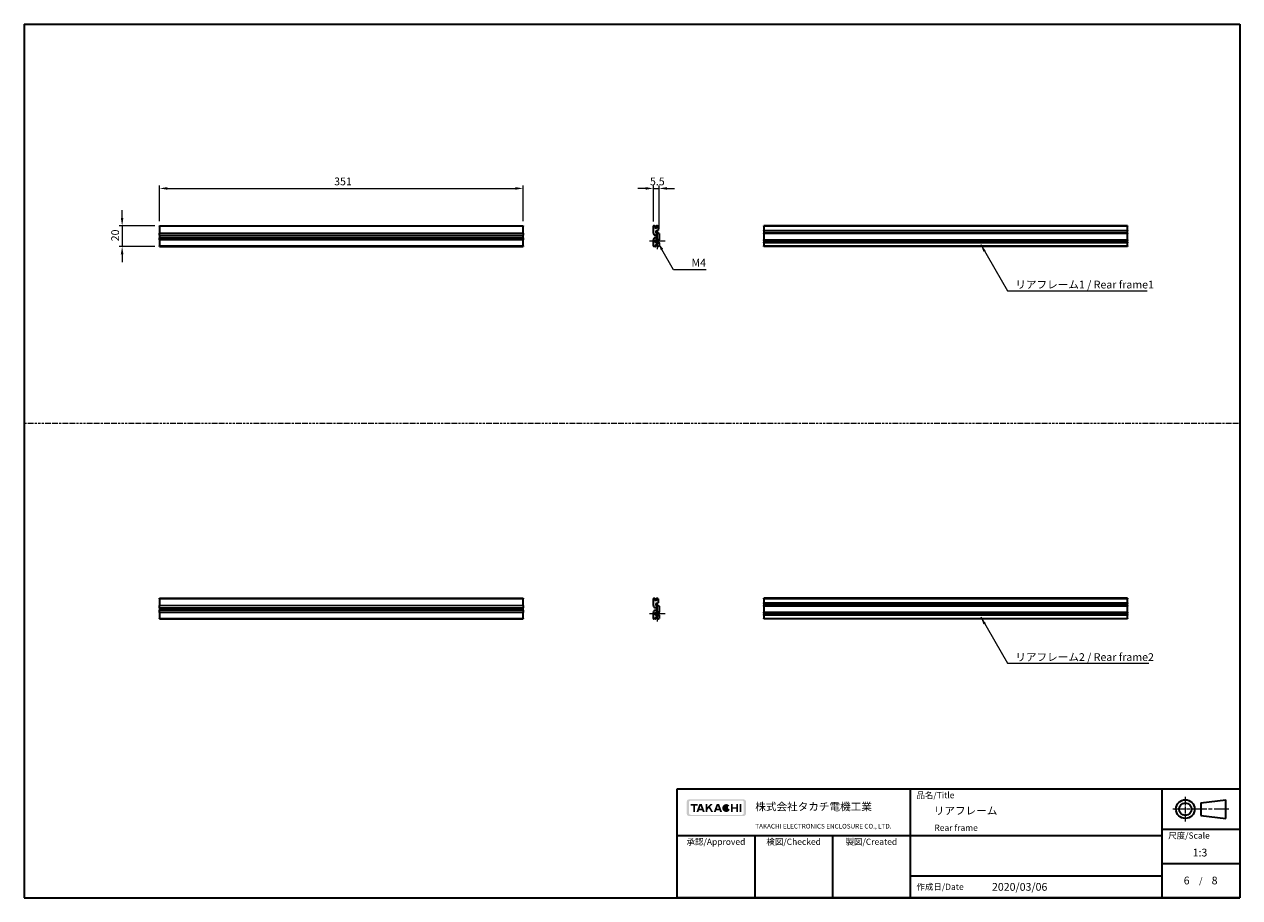
# Model space of a CAD drawing. Units: millimetres. Extents: x 28 to 12806, y 12 to 1839.
# Drawn here: x 8876 to 10049, y 12 to 855 of the extents above; entities that cross this region are included whole.
import ezdxf
from ezdxf.enums import TextEntityAlignment as Align

# ---------------------------------------------------------------- set-up
doc = ezdxf.new("R2010")
doc.units = ezdxf.units.MM
doc.linetypes.add('CHAIN', pattern=[0.3543, 0.2362, -0.0295, 0.0591, -0.0295])
doc.linetypes.add('DASH_DOT', pattern=[0.37, 0.24, -0.06, 0.01, -0.06])
for name, color, linetype, lineweight in [('Border (ISO)', 7, 'Continuous', 35), ('Dimension (ISO)', 7, 'Continuous', 18), ('Dimension (ISO) @ 1', 7, 'Continuous', 18), ('Sketch Geometry (ISO)', 7, 'Continuous', 18), ('Symbol (ISO)', 7, 'Continuous', 18), ('Symbol (ISO) @ 1', 7, 'Continuous', 18), ('Title (ISO)', 7, 'Continuous', 35), ('Visible (ISO)', 7, 'Continuous', 35), ('Visible Narrow (ISO)', 7, 'Continuous', 25)]:
    doc.layers.add(name, color=color, linetype=linetype, lineweight=lineweight)
doc.layers.add('Center Mark (ISO)', color=7, linetype='Continuous', lineweight=18, true_color=0x80ffff)
doc.layers.add('Hatch (ISO)', color=1, linetype='Continuous', lineweight=18, true_color=0xff0000)
doc.styles.add('Note Text (TK)', font='MS PGothic.ttf')
doc.styles.add('文字スタイル67', font='arial.ttf')
doc.dimstyles.new('Default - Method 1b (TK)', dxfattribs={"dimscale": 6, "dimtxt": 2.5, "dimasz": 2.5, "dimexe": 1, "dimexo": 1.5, "dimgap": 1, "dimtad": 1, "dimtoh": 1, "dimrnd": 1e-08, "dimdsep": 46, "dimtxsty": 'Note Text (TK)', "dimcen": 0.09, "dimdle": 5, "dimclrd": 100, "dimclre": 100, "dimclrt": 7, "dimadec": 1, "dimazin": 1, "dimtfac": 1, "dimtmove": 0, "dimatfit": 3, "dimfxl": 0, "dimtolj": 1, "dimlwd": -1, "dimlwe": -1, "dimarcsym": 0})
doc.dimstyles.new('Default - Method 1b (TK)$7', dxfattribs={"dimscale": 6, "dimtxt": 2.5, "dimasz": 2.5, "dimexe": 1, "dimexo": 1.5, "dimgap": 1, "dimtad": 1, "dimtoh": 1, "dimrnd": 1e-08, "dimdsep": 46, "dimtxsty": 'Note Text (TK)', "dimcen": 0.09, "dimdle": 5, "dimclrd": 256, "dimclre": 100, "dimclrt": 7, "dimadec": 1, "dimazin": 1, "dimtfac": 1, "dimtmove": 0, "dimatfit": 3, "dimfxl": 0, "dimtolj": 1, "dimlwd": -1, "dimlwe": -1, "dimarcsym": 0})

# ---------------------------------------------------------------- blocks, each defined once
blk = doc.blocks.new('図面枠 tk図枠')
at = {"layer": 'Border (ISO)'}
for p, q in [((14.5, 289), (405.5, 289)), ((14.5, 289), (14.5, 8)), ((405.5, 289), (405.5, 8)), ((14.5, 8), (405.5, 8))]:
    blk.add_line(p, q, dxfattribs=at)
blk = doc.blocks.new('表題欄 tk表題欄')
at = {"layer": 'Hatch (ISO)'}
h = blk.add_hatch(color=256, dxfattribs=at)
edge = h.paths.add_edge_path(flags=0)
edge.add_arc((95.58, 236.3), 0.596, 270, 360)
edge.add_line((96.17, 236.3), (96.17, 239.71))
edge.add_arc((95.58, 239.71), 0.596, 0, 90)
edge.add_line((95.58, 240.31), (79.14, 240.31))
edge.add_arc((79.14, 239.71), 0.596, 90, 180)
edge.add_line((78.54, 239.71), (78.54, 236.3))
edge.add_arc((79.14, 236.3), 0.596, 180, 270)
edge.add_line((79.14, 235.7), (95.58, 235.7))
edge = h.paths.add_edge_path()
edge.add_line((77.84, 239.96), (77.84, 236.05))
edge.add_arc((78.54, 236.05), 0.702, 180, 270)
edge.add_line((78.54, 235.35), (96.17, 235.35))
edge.add_arc((96.17, 236.05), 0.702, 270, 360)
edge.add_line((96.87, 236.05), (96.87, 239.96))
edge.add_arc((96.17, 239.96), 0.702, 0, 90)
edge.add_line((96.17, 240.66), (78.54, 240.66))
edge.add_arc((78.54, 239.96), 0.702, 90, 180)
for points in [[(79.07, 239.15), (79.07, 238.66), (79.92, 238.66), (79.92, 236.66), (80.51, 236.66), (80.51, 238.66), (81.36, 238.66), (81.36, 239.15)], [(85.68, 236.66), (84.94, 237.89), (84.42, 237.32), (84.42, 236.66), (83.9, 236.66), (83.9, 239.15), (84.42, 239.15), (84.42, 238.1), (85.39, 239.15), (86.11, 239.15), (85.32, 238.3), (86.3, 236.66)], [(92.09, 239.15), (92.09, 236.66), (92.61, 236.66), (92.61, 237.66), (93.77, 237.66), (93.77, 236.66), (94.29, 236.66), (94.29, 239.15), (93.77, 239.15), (93.77, 238.15), (92.61, 238.15), (92.61, 239.15)], [(94.84, 239.15), (94.84, 236.66), (95.36, 236.66), (95.36, 239.15)]]:
    blk.add_hatch(color=256, dxfattribs=at).paths.add_polyline_path(points)
h = blk.add_hatch(color=256, dxfattribs=at)
h.paths.add_polyline_path([(82.59, 237.71), (81.95, 237.71), (82.27, 238.58)], flags=0)
h.paths.add_polyline_path([(82.78, 237.2), (81.76, 237.2), (81.57, 236.66), (80.95, 236.66), (81.86, 239.15), (82.68, 239.15), (83.59, 236.66), (82.98, 236.66)])
h = blk.add_hatch(color=256, dxfattribs=at)
h.paths.add_polyline_path([(87.53, 237.71), (88.16, 237.71), (87.85, 238.58)], flags=0)
h.paths.add_polyline_path([(87.14, 236.66), (87.34, 237.2), (88.35, 237.2), (88.55, 236.66), (89.17, 236.66), (88.25, 239.15), (87.44, 239.15), (86.52, 236.66)])
h = blk.add_hatch(color=256, dxfattribs=at)
edge = h.paths.add_edge_path()
edge.add_arc((90.52, 237.9), 1.27, 38.5505, 336.582)
edge.add_line((91.69, 237.4), (91.17, 237.62))
edge.add_ellipse((90.52, 237.9), major_axis=(0, -0.8), ratio=0.867347, start_angle=124.651, end_angle=429.4109, ccw=False)
edge.add_line((91.09, 238.36), (91.52, 238.7))
at = {"layer": 'Title (ISO)'}
for p, q in [((74.71, 244.05), (255.71, 244.05)), ((74.71, 209.05), (74.71, 244.05)), ((149.71, 244.05), (149.71, 209.05)), ((230.71, 244.05), (230.71, 209.05)), ((255.71, 244.05), (255.71, 209.05)), ((243.21, 239.55), (251.21, 240.55)), ((243.21, 239.55), (243.21, 235.55)), ((251.21, 234.55), (251.21, 240.55)), ((243.21, 235.55), (251.21, 234.55)), ((230.71, 231.05), (255.71, 231.05)), ((74.71, 229.05), (230.71, 229.05)), ((99.71, 229.05), (99.71, 209.05)), ((124.71, 229.05), (124.71, 209.05)), ((230.71, 220.05), (255.71, 220.05)), ((149.71, 216.05), (230.71, 216.05)), ((255.71, 209.05), (74.71, 209.05))]:
    blk.add_line(p, q, dxfattribs=at)
at = {"layer": 'Title (ISO)', "color": 4, "linetype": 'CHAIN', "lineweight": 18, "ltscale": 8.88956, "true_color": 0x00ffff}
blk.add_line((238.21, 241.55), (238.21, 233.55), dxfattribs=at)
at = {"layer": 'Title (ISO)', "color": 4, "linetype": 'CHAIN', "lineweight": 18, "ltscale": 20.001633, "true_color": 0x00ffff}
blk.add_line((252.21, 237.55), (234.21, 237.55), dxfattribs=at)
at = {"layer": 'Title (ISO)'}
for radius in [3, 2]:
    blk.add_circle((238.21, 237.55), radius, dxfattribs=at)
at = {"layer": 'Title (ISO)', "color": 1, "true_color": 0xff0000, "char_height": 2, "line_spacing_factor": 1.5, "style": 'Note Text (TK)'}
for s, insert, attachment_point in [('\\fＭＳ Ｐゴシック|b0|i0;\\H2.0000;品名/Title', (151.71, 242.05), 4), ('\\fＭＳ Ｐゴシック|b0|i0;\\H2.0000;承認/Approved', (87.21, 227.05), 5), ('\\fＭＳ Ｐゴシック|b0|i0;\\H2.0000;検図/Checked', (112.21, 227.05), 5), ('\\fＭＳ Ｐゴシック|b0|i0;\\H2.0000;製図/Created', (137.21, 227.05), 5), ('\\fＭＳ Ｐゴシック|b0|i0;\\H2.0000;尺度/Scale', (232.71, 229.05), 4), ('\\fＭＳ Ｐゴシック|b0|i0;\\H2.0000;作成日/Date', (151.71, 212.55), 4)]:
    blk.add_mtext(s, dxfattribs=dict(at, insert=insert, attachment_point=attachment_point))
at = {"layer": 'Title (ISO)', "color": 7, "line_spacing_factor": 1.5, "style": 'Note Text (TK)'}
for s, insert, char_height, attachment_point in [('株式会社タカチ電機工業', (99.87, 238.05), 2.5, 4), ('\\fArial|b0|i0;\\H1.4986;TAKACHI ELECTRONICS ENCLOSURE CO., LTD.', (99.87, 232.05), 1.4986, 4), ('\\fＭＳ Ｐゴシック|b0|i0;\\H2.0000;/', (243.21, 214.55), 2, 5)]:
    blk.add_mtext(s, dxfattribs=dict(at, insert=insert, char_height=char_height, attachment_point=attachment_point))
at = {"layer": 'Title (ISO)', "color": 7}
for tag, p, height, style in [('<品名>_001', (157.57, 235.64), 2.5, 'Note Text (TK)'), ('<Title>_001', (157.49, 230.55), 2, '文字スタイル67'), ('<ページ_No.>_001', (237.95, 213.3), 2.5, 'Note Text (TK)'), ('<総ページ数>_001', (246.8, 213.3), 2.5, 'Note Text (TK)'), ('作成日_001', (175.63, 211.28), 2.5, 'Note Text (TK)')]:
    blk.add_attdef(tag, p, '', height=height, dxfattribs=dict(at, style=style))
at = {"layer": 'Title (ISO)', "color": 7, "style": 'Note Text (TK)'}
blk.add_attdef('<尺度>', text='', height=2.5, dxfattribs=at).set_placement((243.21, 223.55), align=Align.MIDDLE_CENTER)
blk = doc.blocks.new('*D51')
at = {"layer": 'Defpoints', "color": 0, "transparency": 16777216}
for p in [(9357.1, 696.7), (9006.1, 660.7), (9357.1, 660.7)]:
    blk.add_point(p, dxfattribs=at)
at = {"layer": 'Dimension (ISO)', "color": 100, "transparency": 16777216}
for p, q in [((9006.1, 665.2), (9006.1, 699.7)), ((9013.6, 696.7), (9349.6, 696.7)), ((9357.1, 665.2), (9357.1, 699.7))]:
    blk.add_line(p, q, dxfattribs=at)
for points in [[(9013.6, 698), (9013.6, 695.5), (9006.1, 696.7)], [(9349.6, 698), (9349.6, 695.5), (9357.1, 696.7)]]:
    blk.add_solid(points, dxfattribs=at)
at = {"layer": 'Dimension (ISO)', "color": 7, "transparency": 16777216, "insert": (9174.7, 703.5), "char_height": 7.5, "attachment_point": 4, "style": 'Note Text (TK)'}
blk.add_mtext('\\A1;351', dxfattribs=at)
blk = doc.blocks.new('*D52')
at = {"layer": 'Defpoints', "color": 0, "transparency": 16777216}
for p in [(9488.3, 696.7), (9482.8, 660.2), (9488.3, 653.2)]:
    blk.add_point(p, dxfattribs=at)
at = {"layer": 'Dimension (ISO)', "color": 100, "transparency": 16777216}
for p, q in [((9475.3, 696.7), (9467.8, 696.7)), ((9482.8, 664.7), (9482.8, 699.7)), ((9482.8, 696.7), (9488.3, 696.7)), ((9488.3, 657.7), (9488.3, 699.7)), ((9495.8, 696.7), (9503.3, 696.7))]:
    blk.add_line(p, q, dxfattribs=at)
for points in [[(9475.3, 698), (9475.3, 695.5), (9482.8, 696.7)], [(9495.8, 698), (9495.8, 695.5), (9488.3, 696.7)]]:
    blk.add_solid(points, dxfattribs=at)
at = {"layer": 'Dimension (ISO)', "color": 7, "transparency": 16777216, "insert": (9479.5, 703.5), "char_height": 7.5, "attachment_point": 4, "style": 'Note Text (TK)'}
blk.add_mtext('\\A1;5.5', dxfattribs=at)
blk = doc.blocks.new('*D53')
at = {"layer": 'Defpoints', "color": 0, "transparency": 16777216}
for p in [(9006.1, 660.7), (8970.1, 640.7), (9006.1, 640.7)]:
    blk.add_point(p, dxfattribs=at)
at = {"layer": 'Dimension (ISO)', "color": 100, "transparency": 16777216}
for p, q in [((8970.1, 668.2), (8970.1, 675.7)), ((9001.6, 660.7), (8967.1, 660.7)), ((8970.1, 660.7), (8970.1, 640.7)), ((9001.6, 640.7), (8967.1, 640.7)), ((8970.1, 633.2), (8970.1, 625.7))]:
    blk.add_line(p, q, dxfattribs=at)
for points in [[(8968.8, 668.2), (8971.3, 668.2), (8970.1, 660.7)], [(8968.8, 633.2), (8971.3, 633.2), (8970.1, 640.7)]]:
    blk.add_solid(points, dxfattribs=at)
at = {"layer": 'Dimension (ISO)', "color": 7, "transparency": 16777216, "insert": (8963.3, 645.7), "char_height": 7.5, "attachment_point": 4, "rotation": 90, "style": 'Note Text (TK)'}
blk.add_mtext('\\A1;20', dxfattribs=at)
blk = doc.blocks.new('*D54')
at = {"layer": 'Defpoints', "color": 0, "transparency": 16777216}
for p in [(9486.5, 645.7), (9487.3, 644.3)]:
    blk.add_point(p, dxfattribs=at)
at = {"layer": 'Dimension (ISO)', "color": 100, "transparency": 16777216}
for p, q in [((9502.3, 618.3), (9491.1, 637.8)), ((9533.8, 618.3), (9502.3, 618.3))]:
    blk.add_line(p, q, dxfattribs=at)
blk.add_solid([(9492.2, 638.4), (9490, 637.2), (9487.3, 644.3)], dxfattribs=at)
at = {"layer": 'Dimension (ISO)', "color": 7, "transparency": 16777216, "insert": (9517.3, 625.1), "char_height": 7.5, "attachment_point": 4, "style": 'Note Text (TK)'}
blk.add_mtext('\\A1; \\fＭＳ Ｐゴシック|b0|i0;\\H7.5000;M4', dxfattribs=at)

msp = doc.modelspace()

# ---------------------------------------------------------------- linework, layer by layer
at = {"layer": 'Center Mark (ISO)', "linetype": 'CHAIN', "ltscale": 5.555937}
for p, q in [((9494.0178, 645.7031), (9479.0178, 645.7031)), ((9494.0674, 286.1518), (9479.0674, 286.1518))]:
    msp.add_line(p, q, dxfattribs=at)
at = {"layer": 'Center Mark (ISO)', "linetype": 'CHAIN', "ltscale": 6.15636}
for p, q in [((9486.5178, 654.8241), (9486.5178, 638.2031)), ((9486.5674, 295.2728), (9486.5674, 278.6518))]:
    msp.add_line(p, q, dxfattribs=at)
at = {"layer": 'Sketch Geometry (ISO)', "color": 4, "linetype": 'DASH_DOT', "lineweight": 18, "ltscale": 9.032109, "true_color": 0x00ffff}
msp.add_line((8875.6549, 470.1151), (10048.6548, 470.1151), dxfattribs=at)
at = {"layer": 'Visible (ISO)'}
for p, q in [((9006.0741, 660.2031), (9006.0741, 660.7031)), ((9006.0741, 660.7031), (9357.0741, 660.7031)), ((9006.0741, 660.2031), (9006.0741, 653.6031)), ((9357.0741, 660.7031), (9357.0741, 660.2031)), ((9357.0741, 653.6031), (9357.0741, 660.2031)), ((9482.7678, 653.6031), (9482.7678, 660.2031)), ((9483.2678, 660.7031), (9483.9678, 660.7031)), ((9484.2678, 660.4031), (9484.2678, 659.0031)), ((9484.5678, 658.7031), (9485.4678, 658.7031)), ((9485.7678, 659.0031), (9485.7678, 660.4031)), ((9486.0678, 660.7031), (9486.7678, 660.7031)), ((9487.2678, 660.2031), (9487.2678, 656.2031)), ((9940.3813, 660.7031), (9589.3813, 660.7031)), ((9589.3813, 660.2031), (9589.3813, 660.7031)), ((9589.3813, 660.2031), (9589.3813, 656.2031)), ((9940.3813, 660.7031), (9940.3813, 660.2031)), ((9940.3813, 656.2031), (9940.3813, 660.2031)), ((9006.0741, 651.6031), (9006.0741, 653.6031)), ((9006.0741, 651.6031), (9006.0741, 651.3031)), ((9006.0741, 651.6031), (9357.0741, 651.6031)), ((9006.0741, 651.3031), (9006.0741, 649.4031)), ((9006.0741, 649.4031), (9006.0741, 649.1031)), ((9006.0741, 647.1031), (9006.0741, 649.1031)), ((9006.0741, 649.1031), (9357.0741, 649.1031)), ((9006.0741, 647.1031), (9006.0741, 641.2031)), ((9357.0741, 653.6031), (9357.0741, 651.6031)), ((9357.0741, 651.3031), (9357.0741, 651.6031)), ((9357.0741, 649.4031), (9357.0741, 651.3031)), ((9357.0741, 649.1031), (9357.0741, 649.4031)), ((9357.0741, 649.1031), (9357.0741, 647.1031)), ((9357.0741, 641.2031), (9357.0741, 647.1031)), ((9482.7678, 641.2031), (9482.7678, 647.1031)), ((9485.9678, 651.6031), (9484.7678, 651.6031)), ((9484.7678, 649.1031), (9485.9678, 649.1031)), ((9486.8678, 655.8031), (9485.2678, 655.8031)), ((9485.2678, 655.8031), (9485.2678, 653.6031)), ((9485.2678, 653.6031), (9487.8678, 653.6031)), ((9486.2678, 649.4031), (9486.2678, 651.3031)), ((9488.2678, 653.2031), (9488.2678, 647.1788)), ((9589.3813, 655.8031), (9589.3813, 656.2031)), ((9940.3813, 655.8031), (9589.3813, 655.8031)), ((9589.3813, 655.8031), (9589.3813, 653.6031)), ((9940.3813, 653.6031), (9589.3813, 653.6031)), ((9589.3813, 653.2031), (9589.3813, 653.6031)), ((9589.3813, 653.2031), (9589.3813, 647.1788)), ((9589.3813, 646.7788), (9589.3813, 647.1788)), ((9940.3813, 646.7788), (9589.3813, 646.7788)), ((9589.3813, 646.5105), (9589.3813, 646.7788)), ((9589.3813, 646.4511), (9589.3813, 646.5105)), ((9601.1813, 646.5105), (9589.3813, 646.5105)), ((9589.3813, 646.4511), (9589.3813, 644.9551)), ((9940.3813, 646.4511), (9589.3813, 646.4511)), ((9601.1813, 646.7788), (9601.1813, 646.5856)), ((9601.1813, 646.5105), (9601.1813, 646.5856)), ((9928.5813, 646.5856), (9928.5813, 646.7788)), ((9928.5813, 646.5856), (9928.5813, 646.5105)), ((9940.3813, 646.5105), (9928.5813, 646.5105)), ((9940.3813, 656.2031), (9940.3813, 655.8031)), ((9940.3813, 653.6031), (9940.3813, 655.8031)), ((9940.3813, 653.6031), (9940.3813, 653.2031)), ((9940.3813, 647.1788), (9940.3813, 653.2031)), ((9940.3813, 647.1788), (9940.3813, 646.7788)), ((9940.3813, 646.7788), (9940.3813, 646.5105)), ((9940.3813, 646.5105), (9940.3813, 646.4511)), ((9940.3813, 644.9551), (9940.3813, 646.4511)), ((9006.0741, 640.7031), (9006.0741, 641.2031)), ((9006.0741, 640.7031), (9357.0741, 640.7031)), ((9357.0741, 641.2031), (9357.0741, 640.7031)), ((9484.4678, 640.7031), (9483.2678, 640.7031)), ((9484.7678, 641.9031), (9484.7678, 641.0031)), ((9485.9678, 642.2031), (9485.0678, 642.2031)), ((9486.2678, 641.0031), (9486.2678, 641.9031)), ((9487.7678, 640.7031), (9486.5678, 640.7031)), ((9488.2678, 644.2275), (9488.2678, 641.2031)), ((9589.3813, 644.8957), (9589.3813, 644.9551)), ((9940.3813, 644.9551), (9589.3813, 644.9551)), ((9589.3813, 644.8957), (9601.1813, 644.8957)), ((9589.3813, 644.6275), (9589.3813, 644.8957)), ((9589.3813, 644.2275), (9589.3813, 644.6275)), ((9940.3813, 644.6275), (9589.3813, 644.6275)), ((9589.3813, 644.2275), (9589.3813, 641.2031)), ((9589.3813, 640.7031), (9589.3813, 641.2031)), ((9940.3813, 640.7031), (9589.3813, 640.7031)), ((9601.1813, 644.8206), (9601.1813, 644.8957)), ((9601.1813, 644.8206), (9601.1813, 644.6275)), ((9928.5813, 644.8957), (9940.3813, 644.8957)), ((9928.5813, 644.8957), (9928.5813, 644.8206)), ((9928.5813, 644.6275), (9928.5813, 644.8206)), ((9940.3813, 644.9551), (9940.3813, 644.8957)), ((9940.3813, 644.8957), (9940.3813, 644.6275)), ((9940.3813, 644.6275), (9940.3813, 644.2275)), ((9940.3813, 641.2031), (9940.3813, 644.2275)), ((9940.3813, 641.2031), (9940.3813, 640.7031)), ((9006.0741, 300.6518), (9006.0741, 301.1518)), ((9006.0741, 301.1518), (9357.0741, 301.1518)), ((9006.0741, 300.6518), (9006.0741, 294.0518)), ((9006.0741, 292.0518), (9006.0741, 294.0518)), ((9357.0741, 301.1518), (9357.0741, 300.6518)), ((9357.0741, 294.0518), (9357.0741, 300.6518)), ((9357.0741, 294.0518), (9357.0741, 292.0518)), ((9482.8174, 294.0518), (9482.8174, 300.6518)), ((9483.3174, 301.1518), (9484.0174, 301.1518)), ((9484.3174, 300.8518), (9484.3174, 299.4518)), ((9484.6174, 299.1518), (9485.5174, 299.1518)), ((9486.9174, 296.2518), (9485.3174, 296.2518)), ((9485.3174, 296.2518), (9485.3174, 294.0518)), ((9485.3174, 294.0518), (9487.9174, 294.0518)), ((9485.8174, 299.4518), (9485.8174, 300.8518)), ((9486.1174, 301.1518), (9486.8174, 301.1518)), ((9487.3174, 300.6518), (9487.3174, 296.6518)), ((9488.3174, 293.6518), (9488.3174, 287.6275)), ((9940.3848, 301.1518), (9589.3848, 301.1518)), ((9589.3848, 300.6518), (9589.3848, 301.1518)), ((9589.3848, 300.6518), (9589.3848, 296.6518)), ((9589.3848, 296.2518), (9589.3848, 296.6518)), ((9940.3848, 296.2518), (9589.3848, 296.2518)), ((9589.3848, 296.2518), (9589.3848, 294.0518)), ((9940.3848, 294.0518), (9589.3848, 294.0518)), ((9589.3848, 293.6518), (9589.3848, 294.0518)), ((9589.3848, 293.6518), (9589.3848, 287.6275)), ((9940.3848, 301.1518), (9940.3848, 300.6518)), ((9940.3848, 296.6518), (9940.3848, 300.6518)), ((9940.3848, 296.6518), (9940.3848, 296.2518)), ((9940.3848, 294.0518), (9940.3848, 296.2518)), ((9940.3848, 294.0518), (9940.3848, 293.6518)), ((9940.3848, 287.6275), (9940.3848, 293.6518)), ((9006.0741, 292.0518), (9006.0741, 291.7518)), ((9006.0741, 292.0518), (9357.0741, 292.0518)), ((9006.0741, 291.7518), (9006.0741, 289.8518)), ((9006.0741, 289.8518), (9006.0741, 289.5518)), ((9006.0741, 287.5518), (9006.0741, 289.5518)), ((9006.0741, 289.5518), (9357.0741, 289.5518)), ((9006.0741, 287.5518), (9006.0741, 281.6518)), ((9006.0741, 281.1518), (9006.0741, 281.6518)), ((9357.0741, 291.7518), (9357.0741, 292.0518)), ((9357.0741, 289.8518), (9357.0741, 291.7518)), ((9357.0741, 289.5518), (9357.0741, 289.8518)), ((9357.0741, 289.5518), (9357.0741, 287.5518)), ((9357.0741, 281.6518), (9357.0741, 287.5518)), ((9357.0741, 281.6518), (9357.0741, 281.1518)), ((9482.8174, 281.6518), (9482.8174, 287.5518)), ((9486.0174, 292.0518), (9484.8174, 292.0518)), ((9484.8174, 289.5518), (9486.0174, 289.5518)), ((9484.8174, 282.3518), (9484.8174, 281.4518)), ((9486.0174, 282.6518), (9485.1174, 282.6518)), ((9486.3174, 289.8518), (9486.3174, 291.7518)), ((9486.3174, 281.4518), (9486.3174, 282.3518)), ((9488.3174, 284.6762), (9488.3174, 281.6518)), ((9589.3848, 287.2275), (9589.3848, 287.6275)), ((9940.3848, 287.2275), (9589.3848, 287.2275)), ((9589.3848, 286.9592), (9589.3848, 287.2275)), ((9589.3848, 286.8998), (9589.3848, 286.9592)), ((9601.1848, 286.9592), (9589.3848, 286.9592)), ((9589.3848, 286.8998), (9589.3848, 285.4039)), ((9940.3848, 286.8998), (9589.3848, 286.8998)), ((9589.3848, 285.3444), (9589.3848, 285.4039)), ((9940.3848, 285.4039), (9589.3848, 285.4039)), ((9589.3848, 285.3444), (9601.1848, 285.3444)), ((9589.3848, 285.0762), (9589.3848, 285.3444)), ((9589.3848, 284.6762), (9589.3848, 285.0762)), ((9940.3848, 285.0762), (9589.3848, 285.0762)), ((9589.3848, 284.6762), (9589.3848, 281.6518)), ((9589.3848, 281.1518), (9589.3848, 281.6518)), ((9601.1848, 287.2275), (9601.1848, 287.0343)), ((9601.1848, 286.9592), (9601.1848, 287.0343)), ((9601.1848, 285.2693), (9601.1848, 285.3444)), ((9601.1848, 285.2693), (9601.1848, 285.0762)), ((9928.5848, 287.0343), (9928.5848, 287.2275)), ((9928.5848, 287.0343), (9928.5848, 286.9592)), ((9940.3848, 286.9592), (9928.5848, 286.9592)), ((9928.5848, 285.3444), (9940.3848, 285.3444)), ((9928.5848, 285.3444), (9928.5848, 285.2693)), ((9928.5848, 285.0762), (9928.5848, 285.2693)), ((9940.3848, 287.6275), (9940.3848, 287.2275)), ((9940.3848, 287.2275), (9940.3848, 286.9592)), ((9940.3848, 286.9592), (9940.3848, 286.8998)), ((9940.3848, 285.4039), (9940.3848, 286.8998)), ((9940.3848, 285.4039), (9940.3848, 285.3444)), ((9940.3848, 285.3444), (9940.3848, 285.0762)), ((9940.3848, 285.0762), (9940.3848, 284.6762)), ((9940.3848, 281.6518), (9940.3848, 284.6762)), ((9940.3848, 281.6518), (9940.3848, 281.1518)), ((9006.0741, 281.1518), (9357.0741, 281.1518)), ((9484.5174, 281.1518), (9483.3174, 281.1518)), ((9487.8174, 281.1518), (9486.6174, 281.1518)), ((9940.3848, 281.1518), (9589.3848, 281.1518))]:
    msp.add_line(p, q, dxfattribs=at)
for centre, radius, start, end in [((9483.2678, 660.2031), 0.5, 90, 180), ((9483.9678, 660.4031), 0.3, 0, 90), ((9484.5678, 659.0031), 0.3, 180, 270), ((9485.4678, 659.0031), 0.3, 270, 0), ((9486.0678, 660.4031), 0.3, 90, 180), ((9486.7678, 660.2031), 0.5, 0, 90), ((9484.7678, 653.6031), 2, 180, 270), ((9484.7678, 647.1031), 2, 90, 180), ((9484.8678, 645.7031), 0.75, 86.4425654, 273.5574346), ((9484.9329, 646.7511), 0.3, 266.4425654, 306.6891067), ((9486.5178, 645.7031), 1.621, 43.4749927, 150.1260361), ((9484.9329, 646.7511), 0.3, 306.6891067, 326.5254374), ((9486.5178, 645.7031), 1.6, 47.5458498, 146.5254374), ((9485.9678, 651.3031), 0.3, 0, 90), ((9485.9678, 649.4031), 0.3, 270, 0), ((9486.8678, 656.2031), 0.4, 270, 0), ((9487.8678, 647.1788), 0.4, 227.5458498, 244.2654024), ((9487.8678, 647.1788), 0.4, 244.2654024, 0), ((9487.8678, 653.2031), 0.4, 0, 90), ((9483.2678, 641.2031), 0.5, 180, 270), ((9484.4678, 641.0031), 0.3, 270, 0), ((9485.0678, 641.9031), 0.3, 90, 180), ((9484.9329, 644.6551), 0.3, 53.3108933, 93.5574346), ((9484.9329, 644.6551), 0.3, 33.4745626, 53.3108933), ((9486.5178, 645.7031), 1.621, 209.8739639, 316.5250073), ((9486.5178, 645.7031), 1.6, 213.4745626, 312.4541502), ((9485.9678, 641.9031), 0.3, 0, 90), ((9486.5678, 641.0031), 0.3, 180, 270), ((9487.8678, 644.2275), 0.4, 115.7345976, 132.4541502), ((9487.8678, 644.2275), 0.4, 0, 115.7345976), ((9487.7678, 641.2031), 0.5, 270, 0), ((9483.3174, 300.6518), 0.5, 90, 180), ((9484.8174, 294.0518), 2, 180, 270), ((9484.0174, 300.8518), 0.3, 0, 90), ((9484.6174, 299.4518), 0.3, 180, 270), ((9485.5174, 299.4518), 0.3, 270, 0), ((9486.1174, 300.8518), 0.3, 90, 180), ((9486.8174, 300.6518), 0.5, 0, 90), ((9486.9174, 296.6518), 0.4, 270, 0), ((9487.9174, 293.6518), 0.4, 0, 90), ((9484.8174, 287.5518), 2, 90, 180), ((9483.3174, 281.6518), 0.5, 180, 270), ((9484.9174, 286.1518), 0.75, 86.4425654, 273.5574346), ((9485.1174, 282.3518), 0.3, 90, 180), ((9484.9825, 287.1998), 0.3, 266.4425654, 306.6891067), ((9484.9825, 285.1039), 0.3, 53.3108933, 93.5574346), ((9486.5674, 286.1518), 1.621, 43.4749927, 150.1260361), ((9484.9825, 287.1998), 0.3, 306.6891067, 326.5254374), ((9484.9825, 285.1039), 0.3, 33.4745626, 53.3108933), ((9486.5674, 286.1518), 1.621, 209.8739639, 316.5250073), ((9486.5674, 286.1518), 1.6, 47.5458498, 146.5254374), ((9486.5674, 286.1518), 1.6, 213.4745626, 312.4541502), ((9486.0174, 291.7518), 0.3, 0, 90), ((9486.0174, 289.8518), 0.3, 270, 0), ((9486.0174, 282.3518), 0.3, 0, 90), ((9487.9174, 287.6275), 0.4, 227.5458498, 244.2654024), ((9487.9174, 284.6762), 0.4, 115.7345976, 132.4541502), ((9487.9174, 287.6275), 0.4, 244.2654024, 0), ((9487.9174, 284.6762), 0.4, 0, 115.7345976), ((9487.8174, 281.6518), 0.5, 270, 0), ((9484.5174, 281.4518), 0.3, 270, 0), ((9486.6174, 281.4518), 0.3, 180, 270)]:
    msp.add_arc(centre, radius, start, end, dxfattribs=at)
at = {"layer": 'Visible Narrow (ISO)'}
for p, q in [((9006.0741, 660.2031), (9357.0741, 660.2031)), ((9940.3813, 660.2031), (9589.3813, 660.2031)), ((9006.0741, 653.6031), (9357.0741, 653.6031)), ((9006.0741, 651.3031), (9357.0741, 651.3031)), ((9006.0741, 649.4031), (9357.0741, 649.4031)), ((9006.0741, 647.1031), (9357.0741, 647.1031)), ((9940.3813, 656.2031), (9589.3813, 656.2031)), ((9940.3813, 653.2031), (9589.3813, 653.2031)), ((9940.3813, 647.1788), (9589.3813, 647.1788)), ((9928.5813, 646.5856), (9601.1813, 646.5856)), ((9006.0741, 641.2031), (9357.0741, 641.2031)), ((9940.3813, 644.2275), (9589.3813, 644.2275)), ((9940.3813, 641.2031), (9589.3813, 641.2031)), ((9928.5813, 644.8206), (9601.1813, 644.8206)), ((9006.0741, 300.6518), (9357.0741, 300.6518)), ((9006.0741, 294.0518), (9357.0741, 294.0518)), ((9940.3848, 300.6518), (9589.3848, 300.6518)), ((9940.3848, 296.6518), (9589.3848, 296.6518)), ((9940.3848, 293.6518), (9589.3848, 293.6518)), ((9006.0741, 291.7518), (9357.0741, 291.7518)), ((9006.0741, 289.8518), (9357.0741, 289.8518)), ((9006.0741, 287.5518), (9357.0741, 287.5518)), ((9006.0741, 281.6518), (9357.0741, 281.6518)), ((9940.3848, 287.6275), (9589.3848, 287.6275)), ((9940.3848, 284.6762), (9589.3848, 284.6762)), ((9940.3848, 281.6518), (9589.3848, 281.6518)), ((9928.5848, 287.0343), (9601.1848, 287.0343)), ((9928.5848, 285.2693), (9601.1848, 285.2693))]:
    msp.add_line(p, q, dxfattribs=at)

# ---------------------------------------------------------------- block references
at = {"xscale": 3, "yscale": 3, "zscale": 3}
msp.add_blockref('図面枠 tk図枠', (8832.1549, -11.8651), dxfattribs=at)
ref = msp.add_blockref('表題欄 tk表題欄', (9281.5284, -615.0234), dxfattribs=dict(xscale=3, yscale=3, zscale=3))
ref.add_attrib('<品名>_001', 'リアフレーム', (9753.4191, 92.3849), dxfattribs={"layer": 'Title (ISO)', "color": 7, "height": 7.5, "style": 'Note Text (TK)'})
ref.add_attrib('<尺度>_001', '1:3', (10003.2415, 51.936), dxfattribs={"layer": 'Title (ISO)', "color": 7, "height": 7.5, "style": 'Note Text (TK)'})
ref.add_attrib('作成日_001', '2020/03/06', (9809.5797, 18.8235), dxfattribs={"layer": 'Title (ISO)', "color": 7, "height": 7.5, "style": 'Note Text (TK)'})
ref.add_attrib('<Title>_001', 'Rear frame', (9753.996, 76.6328), dxfattribs={"layer": 'Title (ISO)', "color": 7, "height": 6, "style": '文字スタイル67'})
ref.add_attrib('<ページ_No.>_001', '6', (9994.6421, 24.9821), dxfattribs={"layer": 'Title (ISO)', "color": 7, "height": 7.5, "style": 'Note Text (TK)'})
ref.add_attrib('<総ページ数>_001', '8', (10021.5909, 24.9821), dxfattribs={"layer": 'Title (ISO)', "color": 7, "height": 7.5, "style": 'Note Text (TK)'})

# ---------------------------------------------------------------- texts
at = {"layer": 'Symbol (ISO)', "color": 7, "char_height": 7.5, "width": 134.342108, "attachment_point": 1, "line_spacing_factor": 1.5, "style": 'Note Text (TK)'}
for s, insert in [('{\\fＭＳ Ｐゴシック|b0|i0;リアフレーム1 / Rear frame1}', (9832.1223, 607.693)), ('{\\fＭＳ Ｐゴシック|b0|i0;リアフレーム2 / Rear frame2}', (9832.1258, 248.1417))]:
    msp.add_mtext(s, dxfattribs=dict(at, insert=insert))

# ---------------------------------------------------------------- dimensions: what is measured, and where the dimension line sits
at = {"layer": 'Dimension (ISO) @ 1', "color": 100, "true_color": 0x00ff3f}
for base, p2, angle, override, picture, middle in [((9357.0741, 696.7031), (9357.0741, 660.7031), 180, {"dimscale": 1, "dimtxt": 7.5, "dimasz": 7.5, "dimexe": 3, "dimexo": 4.5, "dimgap": 3, "dimtoh": 0, "dimdec": 2, "dimcen": 0.27, "dimtol": 0, "dimlim": 0, "dimtp": 0, "dimtm": 0, "dimtdec": 2, "dimtix": 0, "dimtofl": 0, "dimtmove": 0, "dimatfit": 1}, '*D51', (9181.5741, 696.7031)), ((8970.0741, 640.7031), (9006.0741, 640.7031), 270, {"dimscale": 1, "dimtxt": 7.5, "dimasz": 7.5, "dimexe": 3, "dimexo": 4.5, "dimgap": 3, "dimtoh": 0, "dimdec": 2, "dimcen": 0.27, "dimtol": 0, "dimlim": 0, "dimtp": 0, "dimtm": 0, "dimtdec": 2, "dimtix": 0, "dimtofl": 1, "dimtmove": 0, "dimatfit": 1}, '*D53', (8970.0741, 650.7031))]:
    dim = msp.add_linear_dim(base=base, p1=(9006.0741, 660.7031), p2=p2, angle=angle, dimstyle='Default - Method 1b (TK)', override=override, dxfattribs=at)
    dim.commit()
    dim.dimension.update_dxf_attribs({"geometry": picture, "text_midpoint": middle, "dimtype": 128})
dim = msp.add_linear_dim(base=(9488.2678, 696.7031), p1=(9482.7678, 660.2031), p2=(9488.2678, 653.2031), dimstyle='Default - Method 1b (TK)', override={"dimscale": 1, "dimtxt": 7.5, "dimasz": 7.5, "dimexe": 3, "dimexo": 4.5, "dimgap": 3, "dimtoh": 0, "dimdec": 2, "dimcen": 0.27, "dimtol": 0, "dimlim": 0, "dimtp": 0, "dimtm": 0, "dimtdec": 2, "dimtix": 0, "dimtofl": 1, "dimtmove": 0, "dimatfit": 1}, dxfattribs=at)
dim.commit()
dim.dimension.update_dxf_attribs({"geometry": '*D52', "text_midpoint": (9485.5178, 696.7031), "dimtype": 128})
dim = msp.add_radius_dim(center=(9486.5178, 645.7031), mpoint=(9487.3283, 644.2993), text=' \\fＭＳ Ｐゴシック|b0|i0;\\H7.5000;M4', dimstyle='Default - Method 1b (TK)', override={"dimscale": 1, "dimtxt": 7.5, "dimasz": 7.5, "dimexe": 3, "dimexo": 4.5, "dimgap": 3, "dimtih": 1, "dimdec": 2, "dimlfac": 1, "dimcen": 0, "dimtol": 0, "dimlim": 0, "dimtp": 0, "dimtm": 0, "dimtdec": 2, "dimtix": 0, "dimtofl": 0, "dimtmove": 0, "dimatfit": 3}, dxfattribs=at)
dim.commit()
dim.dimension.update_dxf_attribs({"geometry": '*D54', "text_midpoint": (9525.5577, 618.3103), "dimtype": 132})

# ---------------------------------------------------------------- leaders
at = {"layer": 'Symbol (ISO) @ 1', "color": 100, "true_color": 0x00ff40, "annotation_type": 0, "has_hookline": 1, "hookline_direction": 0}
for points, text_width in [([(9798.6782, 642.6295), (9824.6223, 597.9621), (9832.1223, 597.9621)], 127.2443), ([(9798.6817, 283.0782), (9824.6258, 238.4108), (9832.1258, 238.4108)], 128.7358)]:
    msp.add_leader(points, dimstyle='Default - Method 1b (TK)$7', override={"dimscale": 1, "dimtxt": 7.5, "dimasz": 7.5, "dimgap": 0, "dimtad": 1}, dxfattribs=dict(at, text_width=text_width))

doc.saveas('drawing.dxf')
